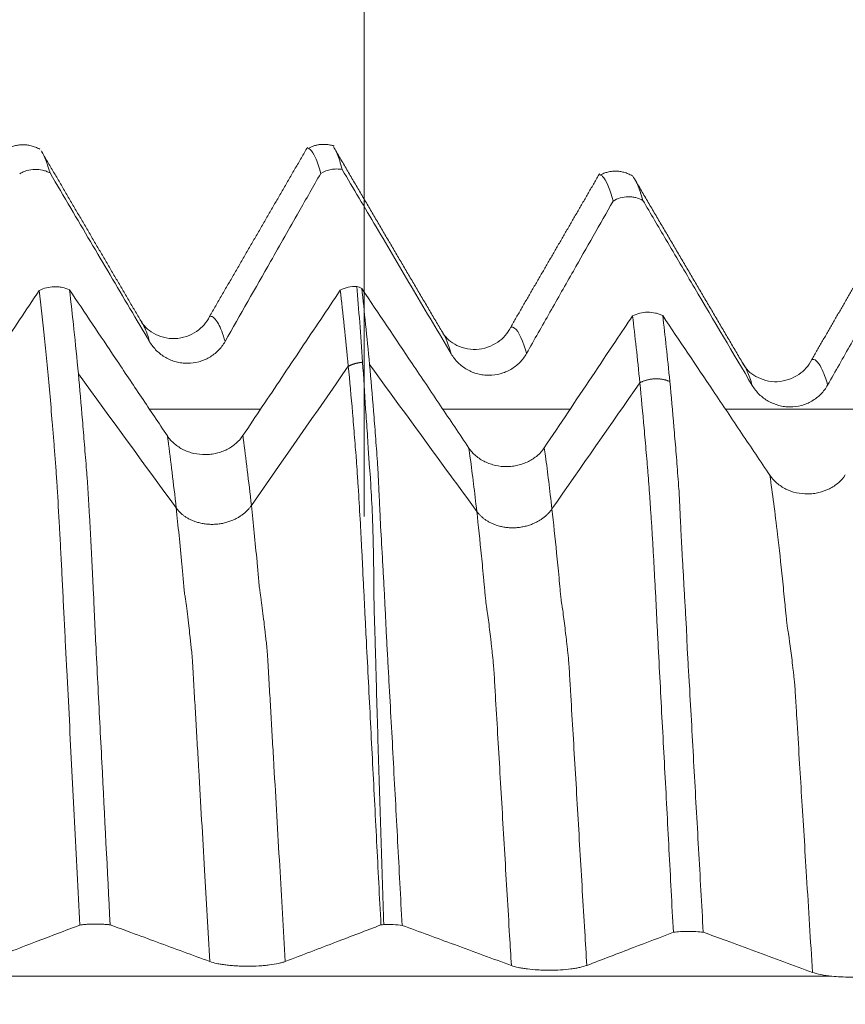
# Model space of a CAD drawing. Units: millimetres. Extents: x -42 to 58, y -82 to 23.
# Drawn here: x 33 to 35, y 0 to 3 of the extents above; entities that cross this region are included whole.
import ezdxf

# ---------------------------------------------------------------- set-up
doc = ezdxf.new("R2010")
doc.units = ezdxf.units.MM
doc.layers.add('1', color=4, linetype='Continuous')
doc.layers.add('SK2', color=7, linetype='Continuous')
doc.styles.add('iso_b_vert', font='simplex.shx')
doc.dimstyles.get("Standard").update_dxf_attribs({"dimtxt": 0.18, "dimasz": 0.18, "dimexe": 0.18, "dimexo": 0.0625, "dimgap": 0.09, "dimtad": 1, "dimzin": 0, "dimdsep": 52, "dimtxsty": 'Standard', "dimcen": 0.09, "dimadec": 0, "dimazin": 0, "dimtfac": 1, "dimtdec": 4, "dimtofl": 0, "dimtmove": 0, "dimatfit": 3, "dimfxl": 1, "dimtolj": 1, "dimtzin": 0, "dimarcsym": 0})

# ---------------------------------------------------------------- blocks, each defined once
blk = doc.blocks.new('_U2')
at = {"layer": 'SK2', "lineweight": 13}
for p, q in [((33.6, 1.5875), (33.6, 13.446562)), ((36, 4.154118), (36, 13.446562)), ((43.5, 11.446562), (26.1, 11.446562))]:
    blk.add_line(p, q, dxfattribs=at)
at = {"layer": 'SK2', "lineweight": 18}
for points in [[(33.6, 11.446562), (30.100002, 10.985778), (30.099998, 11.907346)], [(36, 11.446562), (39.499998, 11.907346), (39.500002, 10.985778)]]:
    blk.add_solid(points, dxfattribs=at)
at = {"layer": 'SK2', "lineweight": 18, "attachment_point": 7, "line_spacing_factor": 1.084337, "style": 'iso_b_vert'}
for s, insert, char_height in [('\\W0.7451;2.4', (32.401515, 19.331676), 3), ("\\W0.6474;'C'", (32.428015, 12.229196), 3.5)]:
    blk.add_mtext(s, dxfattribs=dict(at, insert=insert, char_height=char_height))

msp = doc.modelspace()

# ---------------------------------------------------------------- linework, layer by layer
at = {"layer": '1', "lineweight": 18}
msp.add_line((34.2257, 2.4959), (34.2237, 2.4961), dxfattribs=at)
for points, degree in [([(32.7376, 2.5638), (32.6923, 2.5872), (32.6501, 2.5645)], 2), ([(33.4491, 2.5691), (33.319, 2.3444), (33.1888, 2.1194)], 2), ([(33.5198, 2.5726), (33.4822, 2.5834), (33.4503, 2.5656)], 2), ([(33.8054, 2.0807), (33.6615, 2.3254), (33.5178, 2.5706)], 2), ([(33.0047, 2.1102), (32.873, 2.3345), (32.7414, 2.5594)], 2), ([(32.743, 2.5566), (32.7502, 2.5458), (32.7574, 2.5272), (32.7648, 2.5007)], 3), ([(34.2254, 2.4991), (34.1072, 2.2951), (33.989, 2.0909)], 2), ([(34.3126, 2.493), (34.2684, 2.517), (34.2266, 2.495)], 2), ([(34.6057, 1.9951), (34.4596, 2.2434), (34.3135, 2.4924)], 2), ([(35.021, 2.4054), (34.905, 2.2051), (34.7889, 2.0047)], 2), ([(33.5798, 2.1993), (33.5845, 2.1979), (33.5889, 2.1961), (33.5931, 2.194)], 3), ([(34.3322, 1.9432), (34.3258, 2.0077), (34.3194, 2.067), (34.3129, 2.1208)], 3), ([(34.393, 2.1214), (34.3994, 2.0683), (34.4057, 2.0098), (34.4119, 1.9463)], 3), ([(32.8401, 1.9668), (32.9267, 1.8479), (33.0134, 1.7291), (33.1001, 1.6103)], 3), ([(33.6519, 0.5032), (33.6493, 0.503), (33.6467, 0.5027), (33.6442, 0.5023)], 3)]:
    msp.add_open_spline(points, degree=degree, dxfattribs=at)
for points, knots in [([(33.4842, 2.4994), (33.4818, 2.508), (33.4795, 2.5157), (33.4747, 2.5296), (33.4724, 2.5357), (33.4654, 2.5515), (33.4607, 2.5588), (33.4546, 2.564), (33.4531, 2.565), (33.4516, 2.5656)], [0, 0, 0, 0, 0.214925, 0.214925, 0.42985, 0.42985, 0.8597, 0.8597, 1, 1, 1, 1]), ([(33.5207, 2.5656), (33.5231, 2.5618), (33.5255, 2.557), (33.5324, 2.5407), (33.5368, 2.527), (33.5413, 2.5099)], [0, 0, 0, 0, 0.355353, 0.355353, 1, 1, 1, 1]), ([(32.7648, 2.5007), (32.7617, 2.5023), (32.7585, 2.5037), (32.7519, 2.5062), (32.7485, 2.5072), (32.7382, 2.5096), (32.7313, 2.5104), (32.7171, 2.51), (32.7102, 2.5089), (32.7001, 2.5059), (32.6968, 2.5047), (32.6903, 2.5018), (32.6872, 2.5002), (32.6842, 2.4984)], [0, 0, 0, 0, 0.125, 0.125, 0.25, 0.25, 0.5, 0.5, 0.75, 0.75, 0.875, 0.875, 1, 1, 1, 1]), ([(32.7648, 2.5007), (32.7831, 2.4695), (32.8014, 2.4384), (32.8547, 2.348), (32.8897, 2.2888), (32.9596, 2.1703), (32.9946, 2.1111), (33.0296, 2.0519)], [0, 0, 0, 0, 0.208073, 0.208073, 0.604036, 0.604036, 1, 1, 1, 1]), ([(33.23, 2.0528), (33.2703, 2.1237), (33.3106, 2.1946), (33.3759, 2.3094), (33.4009, 2.3533), (33.4453, 2.4312), (33.4648, 2.4653), (33.4842, 2.4994)], [0, 0, 0, 0, 0.476117, 0.476117, 0.770857, 0.770857, 1, 1, 1, 1]), ([(33.5413, 2.5099), (33.5364, 2.5108), (33.5315, 2.5112), (33.5216, 2.5112), (33.5167, 2.5108), (33.5021, 2.5081), (33.4926, 2.5045), (33.4842, 2.4994)], [0, 0, 0, 0, 0.25, 0.25, 0.5, 0.5, 1, 1, 1, 1]), ([(33.5413, 2.5099), (33.5712, 2.4591), (33.6012, 2.4084), (33.6643, 2.3014), (33.6976, 2.2451), (33.7642, 2.1325), (33.7975, 2.0762), (33.8308, 2.02)], [0, 0, 0, 0, 0.310539, 0.310539, 0.65527, 0.65527, 1, 1, 1, 1]), ([(34.2613, 2.426), (34.2589, 2.4347), (34.2566, 2.4425), (34.2519, 2.4566), (34.2448, 2.4753), (34.2379, 2.4868), (34.2313, 2.4933), (34.2293, 2.4947), (34.2274, 2.4954)], [0, 0, 0, 0, 0.20494, 0.20494, 0.40988, 0.819761, 0.819761, 1, 1, 1, 1]), ([(34.3182, 2.4844), (34.3183, 2.4843), (34.3184, 2.4841), (34.3209, 2.4801), (34.3234, 2.4753), (34.3307, 2.4588), (34.3356, 2.4447), (34.3405, 2.4273)], [0, 0, 0, 0, 0.012592, 0.012592, 0.341728, 0.341728, 1, 1, 1, 1]), ([(34.3405, 2.4273), (34.3345, 2.4307), (34.328, 2.4333), (34.3179, 2.4358), (34.3146, 2.4364), (34.3077, 2.4372), (34.3042, 2.4374), (34.2938, 2.4372), (34.287, 2.4362), (34.2736, 2.4324), (34.2672, 2.4296), (34.2613, 2.426)], [0, 0, 0, 0, 0.25, 0.25, 0.375, 0.375, 0.5, 0.5, 0.75, 0.75, 1, 1, 1, 1]), ([(34.0312, 2.021), (34.0519, 2.0575), (34.0726, 2.094), (34.1141, 2.167), (34.1348, 2.2035), (34.1908, 2.3021), (34.226, 2.3641), (34.2613, 2.426)], [0, 0, 0, 0, 0.270349, 0.270349, 0.540699, 0.540699, 1, 1, 1, 1]), ([(34.3405, 2.4273), (34.3609, 2.3928), (34.3812, 2.3584), (34.427, 2.2807), (34.4525, 2.2376), (34.5289, 2.1083), (34.5799, 2.0221), (34.6309, 1.936)], [0, 0, 0, 0, 0.210464, 0.210464, 0.473643, 0.473643, 1, 1, 1, 1]), ([(34.8313, 1.937), (34.852, 1.9735), (34.8727, 2.01), (34.9141, 2.083), (34.9348, 2.1194), (34.9908, 2.218), (35.0262, 2.2801), (35.0615, 2.3422)], [0, 0, 0, 0, 0.270081, 0.270081, 0.540161, 0.540161, 1, 1, 1, 1]), ([(32.7361, 2.1882), (32.742, 2.1913), (32.7485, 2.1938), (32.7621, 2.1972), (32.769, 2.1982), (32.7795, 2.1984), (32.7831, 2.1983), (32.7901, 2.1977), (32.7935, 2.1972), (32.8038, 2.1951), (32.8105, 2.193), (32.8167, 2.1901)], [0, 0, 0, 0, 0.25, 0.25, 0.5, 0.5, 0.625, 0.625, 0.75, 0.75, 1, 1, 1, 1]), ([(33.5361, 2.1891), (33.5426, 2.1925), (33.5497, 2.1951), (33.5645, 2.1986), (33.5722, 2.1994), (33.5798, 2.1993)], [0, 0, 0, 0, 0.5, 0.5, 1, 1, 1, 1]), ([(33.5955, 1.9975), (33.593, 2.0345), (33.5904, 2.0698), (33.5852, 2.1371), (33.5825, 2.169), (33.5798, 2.1993)], [0, 0, 0, 0, 0.5, 0.5, 1, 1, 1, 1]), ([(32.7361, 2.1882), (32.7187, 2.1623), (32.7014, 2.1364), (32.6496, 2.0591), (32.6152, 2.0076), (32.5462, 1.9046), (32.5117, 1.8531), (32.4772, 1.8016)], [0, 0, 0, 0, 0.200725, 0.200725, 0.600362, 0.600362, 1, 1, 1, 1]), ([(32.8443, 0.5021), (32.842, 0.5481), (32.8396, 0.5941), (32.8348, 0.6856), (32.8325, 0.7312), (32.8254, 0.8673), (32.8208, 0.9573), (32.8139, 1.0912), (32.8116, 1.1357), (32.8082, 1.2021), (32.807, 1.2241), (32.8048, 1.2681), (32.8037, 1.29), (32.8014, 1.3337), (32.8004, 1.3554), (32.7988, 1.3876), (32.7982, 1.3982), (32.7973, 1.4193), (32.7968, 1.4297), (32.7952, 1.4607), (32.7941, 1.4809), (32.7926, 1.5108), (32.7921, 1.5206), (32.7911, 1.5401), (32.7906, 1.5498), (32.788, 1.5971), (32.7858, 1.6322), (32.7828, 1.6807), (32.7818, 1.6962), (32.7803, 1.7185), (32.7797, 1.7257), (32.7786, 1.74), (32.7781, 1.7471), (32.777, 1.7612), (32.7764, 1.7683), (32.7753, 1.7822), (32.7748, 1.7892), (32.7731, 1.8099), (32.772, 1.8236), (32.7686, 1.864), (32.7663, 1.8903), (32.7594, 1.9669), (32.7549, 2.0152), (32.7455, 2.1059), (32.7408, 2.1484), (32.7361, 2.1882)], [0, 0, 0, 0, 0.0625, 0.0625, 0.125, 0.125, 0.25, 0.25, 0.3125, 0.3125, 0.34375, 0.34375, 0.375, 0.375, 0.40625, 0.40625, 0.421875, 0.421875, 0.4375, 0.4375, 0.46875, 0.46875, 0.484375, 0.484375, 0.5, 0.5, 0.5625, 0.5625, 0.59375, 0.59375, 0.609375, 0.609375, 0.625, 0.625, 0.640625, 0.640625, 0.65625, 0.65625, 0.6875, 0.6875, 0.75, 0.75, 0.875, 0.875, 1, 1, 1, 1]), ([(33.0769, 1.8017), (33.0539, 1.836), (33.0309, 1.8703), (32.9849, 1.939), (32.9619, 1.9733), (32.8981, 2.0685), (32.8574, 2.1293), (32.8167, 2.1901)], [0, 0, 0, 0, 0.265139, 0.265139, 0.530279, 0.530279, 1, 1, 1, 1]), ([(32.8167, 2.1901), (32.8206, 2.1569), (32.8245, 2.1217), (32.8323, 2.0473), (32.8361, 2.0081), (32.8401, 1.9668)], [0, 0, 0, 0, 0.5, 0.5, 1, 1, 1, 1]), ([(33.5361, 2.1891), (33.5188, 2.1632), (33.5014, 2.1373), (33.4496, 2.0599), (33.4152, 2.0085), (33.3462, 1.9055), (33.3117, 1.854), (33.2772, 1.8025)], [0, 0, 0, 0, 0.200799, 0.200799, 0.6004, 0.6004, 1, 1, 1, 1]), ([(33.5575, 1.9869), (33.554, 2.0239), (33.5504, 2.0593), (33.5433, 2.1267), (33.5397, 2.1588), (33.5361, 2.1891)], [0, 0, 0, 0, 0.5, 0.5, 1, 1, 1, 1]), ([(33.878, 1.7696), (33.8528, 1.807), (33.8277, 1.8445), (33.7774, 1.9194), (33.7523, 1.9568), (33.6824, 2.0608), (33.6378, 2.1274), (33.5931, 2.194)], [0, 0, 0, 0, 0.264676, 0.264676, 0.529352, 0.529352, 1, 1, 1, 1]), ([(33.5931, 2.194), (33.5966, 2.1636), (33.6001, 2.1316), (33.607, 2.0642), (33.6104, 2.0289), (33.6138, 1.9919)], [0, 0, 0, 0, 0.5, 0.5, 1, 1, 1, 1]), ([(33.1889, 2.1194), (33.1805, 2.1027), (33.1578, 2.0759), (33.0962, 2.0534), (33.0357, 2.0717), (33.0132, 2.0945), (33.0052, 2.1095)], [0, 0, 0, 0, 0.236989, 0.490996, 0.750446, 1, 1, 1, 1]), ([(34.3129, 2.1208), (34.2978, 2.0983), (34.2827, 2.0757), (34.2465, 2.0217), (34.2255, 1.9903), (34.1624, 1.896), (34.1204, 1.8332), (34.0784, 1.7704)], [0, 0, 0, 0, 0.193134, 0.193134, 0.46237, 0.46237, 1, 1, 1, 1]), ([(34.3129, 2.1208), (34.3189, 2.1239), (34.3254, 2.1263), (34.3389, 2.1296), (34.3458, 2.1305), (34.3599, 2.1306), (34.3668, 2.1298), (34.377, 2.1275), (34.3804, 2.1266), (34.3869, 2.1243), (34.39, 2.1229), (34.393, 2.1214)], [0, 0, 0, 0, 0.25, 0.25, 0.5, 0.5, 0.75, 0.75, 0.875, 0.875, 1, 1, 1, 1]), ([(34.6778, 1.6971), (34.6527, 1.7345), (34.6275, 1.7719), (34.5773, 1.8468), (34.5522, 1.8842), (34.4824, 1.9882), (34.4377, 2.0548), (34.393, 2.1214)], [0, 0, 0, 0, 0.264578, 0.264578, 0.529157, 0.529157, 1, 1, 1, 1]), ([(33.9891, 2.0909), (33.9807, 2.0741), (33.9581, 2.0473), (33.8965, 2.0246), (33.8362, 2.0428), (33.8139, 2.0651), (33.806, 2.0799)], [0, 0, 0, 0, 0.236152, 0.489344, 0.749021, 1, 1, 1, 1]), ([(33.0296, 2.0519), (33.0348, 2.0432), (33.041, 2.0353), (33.0518, 2.0247), (33.0556, 2.0214), (33.0637, 2.0153), (33.0721, 2.0097), (33.0811, 2.0053), (33.0905, 2.0015), (33.0953, 1.9999), (33.1051, 1.9973), (33.11, 1.9964), (33.12, 1.9951), (33.1251, 1.9947), (33.1403, 1.9948), (33.1502, 1.9961), (33.1649, 2), (33.1697, 2.0017), (33.179, 2.0056), (33.1835, 2.0078), (33.1966, 2.0154), (33.2047, 2.0216), (33.2153, 2.0323), (33.2186, 2.0361), (33.2247, 2.0441), (33.2275, 2.0484), (33.23, 2.0528)], [0, 0, 0, 0, 0.125, 0.125, 0.1875, 0.1875, 0.25, 0.3125, 0.3125, 0.375, 0.375, 0.4375, 0.4375, 0.5, 0.5, 0.625, 0.625, 0.6875, 0.6875, 0.75, 0.75, 0.875, 0.875, 0.9375, 0.9375, 1, 1, 1, 1]), ([(33.8308, 2.02), (33.836, 2.0113), (33.8422, 2.0034), (33.8529, 1.9928), (33.8568, 1.9895), (33.8649, 1.9834), (33.8733, 1.9779), (33.8823, 1.9735), (33.8917, 1.9696), (33.8965, 1.968), (33.9063, 1.9654), (33.9112, 1.9645), (33.9212, 1.9632), (33.9263, 1.9629), (33.9415, 1.9629), (33.9515, 1.9642), (33.9661, 1.9682), (33.971, 1.9698), (33.9803, 1.9737), (33.9848, 1.976), (33.9978, 1.9835), (34.0059, 1.9898), (34.0165, 2.0005), (34.0198, 2.0043), (34.0259, 2.0123), (34.0287, 2.0166), (34.0312, 2.021)], [0, 0, 0, 0, 0.125, 0.125, 0.1875, 0.1875, 0.25, 0.3125, 0.3125, 0.375, 0.375, 0.4375, 0.4375, 0.5, 0.5, 0.625, 0.625, 0.6875, 0.6875, 0.75, 0.75, 0.875, 0.875, 0.9375, 0.9375, 1, 1, 1, 1]), ([(33.6519, 0.5032), (33.6493, 0.5782), (33.6468, 0.6529), (33.6421, 0.8013), (33.6398, 0.875), (33.6354, 1.0214), (33.6332, 1.0941), (33.6308, 1.1843), (33.6304, 1.2024), (33.6294, 1.2383), (33.6288, 1.2562), (33.6277, 1.292), (33.6271, 1.3098), (33.6262, 1.3365), (33.626, 1.3454), (33.6258, 1.363), (33.6257, 1.3718), (33.6253, 1.398), (33.6253, 1.4153), (33.6251, 1.4493), (33.6247, 1.466), (33.6241, 1.499), (33.6238, 1.5152), (33.623, 1.5472), (33.6226, 1.5628), (33.6208, 1.6083), (33.6191, 1.6368), (33.6171, 1.6768), (33.6165, 1.6898), (33.6148, 1.7084), (33.6141, 1.7145), (33.6131, 1.7266), (33.6126, 1.7325), (33.6119, 1.7443), (33.6115, 1.7501), (33.6107, 1.7616), (33.6105, 1.7673), (33.6097, 1.7844), (33.6091, 1.7958), (33.6075, 1.8183), (33.6066, 1.8295), (33.605, 1.8516), (33.6043, 1.8625), (33.6007, 1.9165), (33.5983, 1.9579), (33.5955, 1.9975)], [0, 0, 0, 0, 0.125, 0.125, 0.25, 0.25, 0.375, 0.375, 0.40625, 0.40625, 0.4375, 0.4375, 0.46875, 0.46875, 0.484375, 0.484375, 0.5, 0.5, 0.53125, 0.53125, 0.5625, 0.5625, 0.59375, 0.59375, 0.625, 0.625, 0.6875, 0.6875, 0.71875, 0.71875, 0.734375, 0.734375, 0.75, 0.75, 0.765625, 0.765625, 0.78125, 0.78125, 0.8125, 0.8125, 0.84375, 0.84375, 0.875, 0.875, 1, 1, 1, 1]), ([(33.6138, 1.9919), (33.6175, 1.9522), (33.6211, 1.9107), (33.6263, 1.846), (33.628, 1.8241), (33.6306, 1.7904), (33.6315, 1.7791), (33.6332, 1.7563), (33.634, 1.7449), (33.6353, 1.7273), (33.6357, 1.7214), (33.6365, 1.7094), (33.6368, 1.7034), (33.6376, 1.6849), (33.6382, 1.672), (33.6394, 1.6452), (33.6401, 1.6312), (33.6414, 1.6025), (33.6421, 1.5878), (33.6444, 1.5427), (33.6461, 1.5115), (33.6489, 1.4627), (33.6499, 1.4461), (33.6519, 1.4123), (33.6528, 1.3951), (33.6541, 1.369), (33.6545, 1.3602), (33.6555, 1.3425), (33.656, 1.3336), (33.6573, 1.3068), (33.6579, 1.2891), (33.6597, 1.2533), (33.6607, 1.2354), (33.6628, 1.1995), (33.6638, 1.1816), (33.6688, 1.0915), (33.6728, 1.0188), (33.6806, 0.8723), (33.6846, 0.7985), (33.6925, 0.6504), (33.6965, 0.5759), (33.7005, 0.5012)], [0, 0, 0, 0, 0.125, 0.125, 0.1875, 0.1875, 0.21875, 0.21875, 0.25, 0.25, 0.265625, 0.265625, 0.28125, 0.28125, 0.3125, 0.3125, 0.34375, 0.34375, 0.375, 0.375, 0.4375, 0.4375, 0.46875, 0.46875, 0.5, 0.5, 0.515625, 0.515625, 0.53125, 0.53125, 0.5625, 0.5625, 0.59375, 0.59375, 0.625, 0.625, 0.75, 0.75, 0.875, 0.875, 1, 1, 1, 1]), ([(34.7891, 2.0047), (34.7806, 1.9881), (34.7577, 1.9612), (34.6963, 1.9391), (34.6364, 1.9572), (34.6141, 1.9795), (34.6062, 1.9943)], [0, 0, 0, 0, 0.232248, 0.485193, 0.746801, 1, 1, 1, 1]), ([(32.8401, 1.9668), (32.8438, 1.9274), (32.8475, 1.8862), (32.8529, 1.8222), (32.8547, 1.8005), (32.8573, 1.7673), (32.8582, 1.7562), (32.86, 1.7336), (32.861, 1.7222), (32.8625, 1.7042), (32.863, 1.6982), (32.8638, 1.6859), (32.8642, 1.6796), (32.8654, 1.6604), (32.8663, 1.6471), (32.868, 1.6196), (32.8688, 1.6053), (32.8704, 1.5765), (32.8712, 1.5618), (32.8728, 1.5319), (32.8736, 1.5166), (32.8752, 1.4855), (32.8761, 1.4697), (32.8777, 1.4375), (32.8785, 1.4212), (32.8801, 1.3879), (32.881, 1.3709), (32.8824, 1.3368), (32.883, 1.3195), (32.8843, 1.2935), (32.8847, 1.2848), (32.8856, 1.2675), (32.886, 1.2588), (32.8882, 1.2153), (32.89, 1.1804), (32.8953, 1.0752), (32.899, 1.0046), (32.9099, 0.7917), (32.9172, 0.648), (32.9247, 0.5026)], [0, 0, 0, 0, 0.125, 0.125, 0.1875, 0.1875, 0.21875, 0.21875, 0.25, 0.25, 0.265625, 0.265625, 0.28125, 0.28125, 0.3125, 0.3125, 0.34375, 0.34375, 0.375, 0.375, 0.40625, 0.40625, 0.4375, 0.4375, 0.46875, 0.46875, 0.5, 0.5, 0.53125, 0.53125, 0.546875, 0.546875, 0.5625, 0.5625, 0.625, 0.625, 0.75, 0.75, 1, 1, 1, 1]), ([(33.6442, 0.5023), (33.6404, 0.5768), (33.6366, 0.651), (33.629, 0.7983), (33.6252, 0.8715), (33.6177, 1.0168), (33.614, 1.089), (33.6085, 1.1964), (33.6066, 1.2321), (33.6039, 1.2854), (33.603, 1.3031), (33.6013, 1.3385), (33.6005, 1.3561), (33.5987, 1.3907), (33.5977, 1.4078), (33.596, 1.4415), (33.5953, 1.4581), (33.5937, 1.4908), (33.5929, 1.5068), (33.5911, 1.5384), (33.5903, 1.554), (33.5878, 1.5996), (33.5862, 1.6282), (33.5837, 1.6682), (33.5828, 1.681), (33.5811, 1.7059), (33.5803, 1.7179), (33.5792, 1.7355), (33.5788, 1.7413), (33.5779, 1.7527), (33.5774, 1.7584), (33.5759, 1.7752), (33.5749, 1.7865), (33.5732, 1.8089), (33.5723, 1.82), (33.5706, 1.842), (33.5697, 1.8529), (33.5651, 1.9066), (33.5612, 1.9475), (33.5575, 1.9869)], [0, 0, 0, 0, 0.125, 0.125, 0.25, 0.25, 0.375, 0.375, 0.4375, 0.4375, 0.46875, 0.46875, 0.5, 0.5, 0.53125, 0.53125, 0.5625, 0.5625, 0.59375, 0.59375, 0.625, 0.625, 0.6875, 0.6875, 0.71875, 0.71875, 0.75, 0.75, 0.765625, 0.765625, 0.78125, 0.78125, 0.8125, 0.8125, 0.84375, 0.84375, 0.875, 0.875, 1, 1, 1, 1]), ([(34.4213, 0.4827), (34.4174, 0.5564), (34.4135, 0.6299), (34.4058, 0.7757), (34.402, 0.8482), (34.3943, 0.992), (34.3904, 1.0635), (34.3848, 1.1699), (34.383, 1.2053), (34.3804, 1.2581), (34.3794, 1.2756), (34.3775, 1.3104), (34.3766, 1.3278), (34.3754, 1.3534), (34.375, 1.3619), (34.3742, 1.3787), (34.3738, 1.387), (34.3723, 1.4118), (34.3713, 1.428), (34.3696, 1.4601), (34.3689, 1.476), (34.3672, 1.507), (34.3663, 1.5222), (34.3645, 1.5514), (34.3635, 1.5656), (34.3617, 1.593), (34.3608, 1.6063), (34.3596, 1.6254), (34.3593, 1.6317), (34.3584, 1.6439), (34.3579, 1.6499), (34.3565, 1.6677), (34.3558, 1.6792), (34.3543, 1.6962), (34.3538, 1.7018), (34.3529, 1.7131), (34.3525, 1.7188), (34.3511, 1.7356), (34.3502, 1.7466), (34.3473, 1.7796), (34.3454, 1.8011), (34.3397, 1.8643), (34.3361, 1.9047), (34.3322, 1.9432)], [0, 0, 0, 0, 0.125, 0.125, 0.25, 0.25, 0.375, 0.375, 0.4375, 0.4375, 0.46875, 0.46875, 0.5, 0.5, 0.515625, 0.515625, 0.53125, 0.53125, 0.5625, 0.5625, 0.59375, 0.59375, 0.625, 0.625, 0.65625, 0.65625, 0.6875, 0.6875, 0.703125, 0.703125, 0.71875, 0.71875, 0.75, 0.75, 0.765625, 0.765625, 0.78125, 0.78125, 0.8125, 0.8125, 0.875, 0.875, 1, 1, 1, 1]), ([(34.4119, 1.9463), (34.4156, 1.9079), (34.4192, 1.8677), (34.4245, 1.8049), (34.4263, 1.7836), (34.429, 1.7508), (34.4299, 1.7397), (34.4317, 1.7174), (34.4325, 1.7063), (34.4341, 1.6837), (34.435, 1.6723), (34.4364, 1.6546), (34.4368, 1.6486), (34.4375, 1.6364), (34.4378, 1.6303), (34.4385, 1.6115), (34.4391, 1.5983), (34.4404, 1.5708), (34.4411, 1.5567), (34.4425, 1.5278), (34.4432, 1.513), (34.4449, 1.4827), (34.4458, 1.4672), (34.4477, 1.4355), (34.4486, 1.4194), (34.4505, 1.3864), (34.4514, 1.3696), (34.4534, 1.3352), (34.4545, 1.3176), (34.4559, 1.2912), (34.4563, 1.2824), (34.4571, 1.2647), (34.4574, 1.2559), (34.4585, 1.2293), (34.4596, 1.2115), (34.4617, 1.1759), (34.4628, 1.158), (34.468, 1.0685), (34.4719, 0.9963), (34.48, 0.851), (34.4841, 0.778), (34.4924, 0.6311), (34.4965, 0.5572), (34.5006, 0.483)], [0, 0, 0, 0, 0.125, 0.125, 0.1875, 0.1875, 0.21875, 0.21875, 0.25, 0.25, 0.28125, 0.28125, 0.296875, 0.296875, 0.3125, 0.3125, 0.34375, 0.34375, 0.375, 0.375, 0.40625, 0.40625, 0.4375, 0.4375, 0.46875, 0.46875, 0.5, 0.5, 0.53125, 0.53125, 0.546875, 0.546875, 0.5625, 0.5625, 0.59375, 0.59375, 0.625, 0.625, 0.75, 0.75, 0.875, 0.875, 1, 1, 1, 1]), ([(34.6309, 1.936), (34.6361, 1.9273), (34.6423, 1.9194), (34.6532, 1.9087), (34.657, 1.9054), (34.665, 1.8994), (34.6692, 1.8966), (34.6823, 1.8892), (34.6919, 1.8853), (34.7064, 1.8815), (34.7114, 1.8805), (34.7214, 1.8792), (34.7265, 1.8789), (34.7416, 1.8789), (34.7516, 1.8802), (34.7712, 1.8855), (34.7805, 1.8894), (34.7936, 1.897), (34.7978, 1.8998), (34.8058, 1.906), (34.8096, 1.9093), (34.8202, 1.92), (34.8263, 1.9281), (34.8313, 1.937)], [0, 0, 0, 0, 0.125, 0.125, 0.1875, 0.1875, 0.25, 0.25, 0.375, 0.375, 0.4375, 0.4375, 0.5, 0.5, 0.625, 0.625, 0.75, 0.75, 0.8125, 0.8125, 0.875, 0.875, 1, 1, 1, 1]), ([(33.2772, 1.8025), (33.2721, 1.7949), (33.266, 1.788), (33.2554, 1.7787), (33.2515, 1.7758), (33.2435, 1.7705), (33.2352, 1.7657), (33.2262, 1.7618), (33.2168, 1.7584), (33.212, 1.7569), (33.2023, 1.7546), (33.1974, 1.7538), (33.1874, 1.7526), (33.1823, 1.7523), (33.1671, 1.7522), (33.1571, 1.7532), (33.1424, 1.7565), (33.1376, 1.7579), (33.1282, 1.7612), (33.1237, 1.7631), (33.1106, 1.7695), (33.1024, 1.7749), (33.0917, 1.7841), (33.0884, 1.7873), (33.0822, 1.7942), (33.0794, 1.7979), (33.0769, 1.8017)], [0, 0, 0, 0, 0.125, 0.125, 0.1875, 0.1875, 0.25, 0.3125, 0.3125, 0.375, 0.375, 0.4375, 0.4375, 0.5, 0.5, 0.625, 0.625, 0.6875, 0.6875, 0.75, 0.75, 0.875, 0.875, 0.9375, 0.9375, 1, 1, 1, 1]), ([(34.0784, 1.7704), (34.0733, 1.7628), (34.0671, 1.756), (34.0565, 1.7467), (34.0526, 1.7438), (34.0446, 1.7385), (34.0363, 1.7336), (34.0273, 1.7298), (34.0179, 1.7264), (34.0131, 1.7249), (34.0034, 1.7226), (33.9985, 1.7218), (33.9885, 1.7206), (33.9834, 1.7202), (33.9682, 1.7202), (33.9583, 1.7212), (33.9436, 1.7245), (33.9387, 1.7259), (33.9294, 1.7292), (33.9249, 1.7311), (33.9118, 1.7375), (33.9036, 1.7429), (33.8929, 1.752), (33.8895, 1.7553), (33.8834, 1.7622), (33.8805, 1.7658), (33.878, 1.7696)], [0, 0, 0, 0, 0.125, 0.125, 0.1875, 0.1875, 0.25, 0.3125, 0.3125, 0.375, 0.375, 0.4375, 0.4375, 0.5, 0.5, 0.625, 0.625, 0.6875, 0.6875, 0.75, 0.75, 0.875, 0.875, 0.9375, 0.9375, 1, 1, 1, 1]), ([(34.8782, 1.698), (34.8731, 1.6904), (34.867, 1.6835), (34.8563, 1.6742), (34.8524, 1.6713), (34.8445, 1.666), (34.8403, 1.6636), (34.8273, 1.657), (34.8178, 1.6536), (34.8033, 1.6502), (34.7983, 1.6493), (34.7883, 1.6481), (34.7832, 1.6478), (34.7681, 1.6477), (34.7581, 1.6487), (34.7384, 1.6531), (34.7291, 1.6564), (34.716, 1.6629), (34.7117, 1.6653), (34.7036, 1.6706), (34.6999, 1.6734), (34.6892, 1.6825), (34.6829, 1.6895), (34.6778, 1.6971)], [0, 0, 0, 0, 0.125, 0.125, 0.1875, 0.1875, 0.25, 0.25, 0.375, 0.375, 0.4375, 0.4375, 0.5, 0.5, 0.625, 0.625, 0.75, 0.75, 0.8125, 0.8125, 0.875, 0.875, 1, 1, 1, 1]), ([(32.59, 0.4049), (32.6127, 0.4136), (32.6353, 0.4223), (32.6806, 0.4396), (32.7033, 0.4483), (32.7654, 0.472), (32.8049, 0.487), (32.8443, 0.5021)], [0, 0, 0, 0, 0.267464, 0.267464, 0.534928, 0.534928, 1, 1, 1, 1]), ([(32.9247, 0.5026), (32.9217, 0.5029), (32.9185, 0.5032), (32.9119, 0.5038), (32.9085, 0.504), (32.8983, 0.5045), (32.8913, 0.5047), (32.8772, 0.5046), (32.8703, 0.5044), (32.8602, 0.5037), (32.8569, 0.5035), (32.8504, 0.5028), (32.8473, 0.5025), (32.8443, 0.5021)], [0, 0, 0, 0, 0.125, 0.125, 0.25, 0.25, 0.5, 0.5, 0.75, 0.75, 0.875, 0.875, 1, 1, 1, 1]), ([(32.9247, 0.5026), (32.9431, 0.4958), (32.9614, 0.489), (33.0031, 0.4737), (33.0264, 0.4651), (33.0963, 0.4393), (33.1429, 0.4222), (33.1896, 0.405)], [0, 0, 0, 0, 0.208168, 0.208168, 0.472112, 0.472112, 1, 1, 1, 1]), ([(33.39, 0.4052), (33.4126, 0.4139), (33.4353, 0.4225), (33.4806, 0.4398), (33.5032, 0.4485), (33.5653, 0.4722), (33.6048, 0.4873), (33.6442, 0.5023)], [0, 0, 0, 0, 0.267452, 0.267452, 0.534903, 0.534903, 1, 1, 1, 1]), ([(33.7005, 0.5012), (33.6932, 0.5021), (33.6852, 0.5027), (33.6688, 0.5034), (33.6602, 0.5035), (33.6519, 0.5032)], [0, 0, 0, 0, 0.5, 0.5, 1, 1, 1, 1]), ([(33.7005, 0.5012), (33.7469, 0.4841), (33.7932, 0.467), (33.89, 0.4314), (33.9404, 0.4129), (33.9908, 0.3944)], [0, 0, 0, 0, 0.47968, 0.47968, 1, 1, 1, 1]), ([(34.1912, 0.3946), (34.2119, 0.4025), (34.2326, 0.4105), (34.274, 0.4264), (34.2947, 0.4343), (34.3507, 0.4557), (34.386, 0.4692), (34.4213, 0.4827)], [0, 0, 0, 0, 0.270162, 0.270162, 0.540324, 0.540324, 1, 1, 1, 1]), ([(34.5006, 0.483), (34.4946, 0.4837), (34.488, 0.4843), (34.478, 0.4848), (34.4746, 0.4849), (34.4677, 0.4851), (34.4642, 0.4852), (34.4538, 0.4851), (34.447, 0.4849), (34.4336, 0.4841), (34.4272, 0.4835), (34.4213, 0.4827)], [0, 0, 0, 0, 0.25, 0.25, 0.375, 0.375, 0.5, 0.5, 0.75, 0.75, 1, 1, 1, 1]), ([(34.5006, 0.483), (34.5209, 0.4755), (34.5413, 0.468), (34.587, 0.4511), (34.6125, 0.4418), (34.6889, 0.4137), (34.7399, 0.3949), (34.791, 0.3762)], [0, 0, 0, 0, 0.210316, 0.210316, 0.473544, 0.473544, 1, 1, 1, 1]), ([(33.1896, 0.405), (33.1948, 0.4031), (33.201, 0.4014), (33.2117, 0.3991), (33.2156, 0.3984), (33.2237, 0.397), (33.2321, 0.3958), (33.2411, 0.3949), (33.2505, 0.394), (33.2553, 0.3937), (33.2651, 0.3931), (33.27, 0.3929), (33.28, 0.3926), (33.2851, 0.3926), (33.3003, 0.3926), (33.3102, 0.3929), (33.3249, 0.3937), (33.3297, 0.3941), (33.339, 0.3949), (33.3435, 0.3954), (33.3566, 0.3971), (33.3647, 0.3984), (33.3753, 0.4007), (33.3786, 0.4016), (33.3847, 0.4033), (33.3875, 0.4042), (33.39, 0.4052)], [0, 0, 0, 0, 0.125, 0.125, 0.1875, 0.1875, 0.25, 0.3125, 0.3125, 0.375, 0.375, 0.4375, 0.4375, 0.5, 0.5, 0.625, 0.625, 0.6875, 0.6875, 0.75, 0.75, 0.875, 0.875, 0.9375, 0.9375, 1, 1, 1, 1]), ([(33.9908, 0.3944), (33.996, 0.3925), (34.0022, 0.3908), (34.013, 0.3885), (34.0169, 0.3877), (34.0249, 0.3864), (34.0291, 0.3858), (34.0422, 0.3842), (34.0517, 0.3834), (34.0663, 0.3825), (34.0712, 0.3823), (34.0813, 0.382), (34.0864, 0.382), (34.1015, 0.382), (34.1115, 0.3823), (34.1311, 0.3834), (34.1404, 0.3843), (34.1535, 0.3859), (34.1577, 0.3865), (34.1657, 0.3879), (34.1694, 0.3886), (34.18, 0.3909), (34.1862, 0.3927), (34.1912, 0.3946)], [0, 0, 0, 0, 0.125, 0.125, 0.1875, 0.1875, 0.25, 0.25, 0.375, 0.375, 0.4375, 0.4375, 0.5, 0.5, 0.625, 0.625, 0.75, 0.75, 0.8125, 0.8125, 0.875, 0.875, 1, 1, 1, 1]), ([(34.791, 0.3762), (34.797, 0.374), (34.8045, 0.372), (34.8221, 0.3686), (34.8318, 0.3672), (34.8426, 0.3661)], [0, 0, 0, 0, 0.5, 0.5, 1, 1, 1, 1]), ([(34.8426, 0.3661), (34.8503, 0.3653), (34.8582, 0.3647), (34.8745, 0.3639), (34.8829, 0.3636), (34.8995, 0.3636), (34.9078, 0.3639), (34.9242, 0.3647), (34.9321, 0.3653), (34.9398, 0.3661)], [0, 0, 0, 0, 0.25, 0.25, 0.5, 0.5, 0.75, 0.75, 1, 1, 1, 1])]:
    msp.add_open_spline(points, degree=3, knots=knots, dxfattribs=at)
at = {"layer": '1', "lineweight": 13}
for points, knots in [([(33.23, 2.0528), (33.224, 2.0732), (33.2144, 2.0984), (33.2014, 2.1168), (33.1937, 2.1203), (33.1895, 2.1196), (33.1889, 2.1194)], [0, 0, 0, 0, 0.429196, 0.690892, 0.952588, 1, 1, 1, 1]), ([(33.0296, 2.0519), (33.0238, 2.0715), (33.0155, 2.0938), (33.0072, 2.1069), (33.0047, 2.1102)], [0, 0, 0, 0, 0.687385, 1, 1, 1, 1]), ([(33.8053, 2.0808), (33.8132, 2.0705), (33.8217, 2.0507), (33.8303, 2.0218), (33.8308, 2.02)], [0, 0, 0, 0, 0.940169, 1, 1, 1, 1]), ([(33.9891, 2.0909), (33.9911, 2.0913), (34.004, 2.0907), (34.0182, 2.0646), (34.0305, 2.0235), (34.0312, 2.021)], [0, 0, 0, 0, 0.14511, 0.948991, 1, 1, 1, 1]), ([(34.6057, 1.995), (34.6097, 1.9898), (34.618, 1.9745), (34.6265, 1.9506), (34.6309, 1.936)], [0, 0, 0, 0, 0.483322, 1, 1, 1, 1]), ([(34.789, 2.0047), (34.7899, 2.0049), (34.7949, 2.0061), (34.8044, 2.0006), (34.8177, 1.9775), (34.8267, 1.9523), (34.8313, 1.937)], [0, 0, 0, 0, 0.064875, 0.372386, 0.679898, 1, 1, 1, 1]), ([(33.1001, 1.6103), (33.093, 1.6763), (33.0852, 1.7406), (33.0774, 1.7977), (33.0769, 1.8017)], [0, 0, 0, 0, 0.929606, 1, 1, 1, 1]), ([(33.2999, 1.6168), (33.2927, 1.6826), (33.2852, 1.7447), (33.2776, 1.8001), (33.2772, 1.8025)], [0, 0, 0, 0, 0.956622, 1, 1, 1, 1]), ([(33.878, 1.7696), (33.8792, 1.7607), (33.8862, 1.7092), (33.8932, 1.652), (33.8989, 1.6012)], [0, 0, 0, 0, 0.175736, 1, 1, 1, 1]), ([(34.0784, 1.7704), (34.0794, 1.7632), (34.0862, 1.7134), (34.0929, 1.6583), (34.0986, 1.6077)], [0, 0, 0, 0, 0.148542, 1, 1, 1, 1]), ([(34.6778, 1.6971), (34.6846, 1.6499), (34.6959, 1.5633), (34.709, 1.4436), (34.716, 1.3747), (34.7192, 1.3416), (34.7208, 1.3242), (34.7222, 1.3101), (34.7245, 1.2908), (34.7266, 1.2807), (34.7286, 1.2677), (34.7308, 1.2509), (34.7334, 1.2314), (34.7366, 1.2056), (34.7392, 1.1843), (34.7415, 1.1635), (34.7427, 1.1531), (34.7438, 1.1416), (34.7448, 1.1283), (34.7467, 1.0964), (34.7503, 1.0357), (34.7561, 0.9405), (34.764, 0.8141), (34.7761, 0.6169), (34.7857, 0.4604), (34.791, 0.3762)], [0, 0, 0, 0, 0.176096, 0.291024, 0.348488, 0.362854, 0.37722, 0.391586, 0.405952, 0.434684, 0.44905, 0.463416, 0.492148, 0.520879, 0.549611, 0.563977, 0.578343, 0.585526, 0.592709, 0.607075, 0.635807, 0.693271, 0.750735, 0.865663, 1, 1, 1, 1]), ([(33.1896, 0.405), (33.1849, 0.4866), (33.1749, 0.6571), (33.1639, 0.8475), (33.1563, 0.9804), (33.1525, 1.0455), (33.1487, 1.1099), (33.1456, 1.1651), (33.1431, 1.2072), (33.1413, 1.2281), (33.1394, 1.2463), (33.1379, 1.2602), (33.136, 1.2773), (33.1334, 1.3003), (33.13, 1.329), (33.1269, 1.3527), (33.1245, 1.3701), (33.1226, 1.3814), (33.1208, 1.3987), (33.1183, 1.427), (33.1115, 1.5001), (33.1052, 1.5634), (33.1001, 1.6103)], [0, 0, 0, 0, 0.152801, 0.32224, 0.3646, 0.40696, 0.44932, 0.49168, 0.51286, 0.53404, 0.55522, 0.5764, 0.58699, 0.61876, 0.66112, 0.70348, 0.72466, 0.74584, 0.76702, 0.7882, 0.83056, 1, 1, 1, 1]), ([(33.39, 0.4052), (33.385, 0.4907), (33.3749, 0.6646), (33.3637, 0.8581), (33.356, 0.9915), (33.3522, 1.0559), (33.3485, 1.1204), (33.3454, 1.1755), (33.3429, 1.2174), (33.3411, 1.2382), (33.3392, 1.2567), (33.3376, 1.2702), (33.3357, 1.2869), (33.3332, 1.3097), (33.3297, 1.3379), (33.3267, 1.3611), (33.3242, 1.3779), (33.3224, 1.3889), (33.3206, 1.4059), (33.3181, 1.4343), (33.3113, 1.5067), (33.3049, 1.5702), (33.2999, 1.6168)], [0, 0, 0, 0, 0.158701, 0.326961, 0.369026, 0.411091, 0.453156, 0.495221, 0.516253, 0.537286, 0.558318, 0.579351, 0.589867, 0.621416, 0.663481, 0.705545, 0.726578, 0.74761, 0.768643, 0.789675, 0.83174, 1, 1, 1, 1]), ([(33.8989, 1.6012), (33.9031, 1.5634), (33.9094, 1.5045), (33.916, 1.4353), (33.9193, 1.4003), (33.9204, 1.3878), (33.9215, 1.376), (33.9225, 1.366), (33.9237, 1.3553), (33.9253, 1.3438), (33.9273, 1.3327), (33.9299, 1.3128), (33.9329, 1.2879), (33.9355, 1.2662), (33.9375, 1.2487), (33.9391, 1.2342), (33.9406, 1.2201), (33.9426, 1.2029), (33.9447, 1.1768), (33.9467, 1.1397), (33.9518, 1.0544), (33.9605, 0.9078), (33.9732, 0.6903), (33.9834, 0.5198), (33.9892, 0.4209), (33.9908, 0.3944)], [0, 0, 0, 0, 0.135788, 0.203683, 0.220656, 0.23763, 0.246117, 0.254603, 0.271577, 0.288551, 0.305524, 0.339471, 0.373418, 0.407365, 0.424339, 0.441313, 0.458286, 0.47526, 0.509207, 0.52618, 0.543154, 0.678942, 0.814731, 0.950519, 1, 1, 1, 1]), ([(34.0986, 1.6077), (34.1029, 1.5701), (34.1091, 1.5116), (34.1157, 1.4429), (34.1191, 1.4071), (34.1202, 1.3952), (34.1212, 1.3833), (34.1223, 1.3733), (34.1235, 1.3629), (34.125, 1.3516), (34.1271, 1.341), (34.1296, 1.3216), (34.1327, 1.2971), (34.1352, 1.2758), (34.1373, 1.2586), (34.1388, 1.2442), (34.1404, 1.2301), (34.1424, 1.2132), (34.1444, 1.1873), (34.1465, 1.15), (34.1515, 1.0653), (34.1603, 0.919), (34.1729, 0.7014), (34.1833, 0.5274), (34.1894, 0.4248), (34.1912, 0.3946)], [0, 0, 0, 0, 0.134849, 0.202273, 0.219129, 0.235985, 0.244414, 0.252842, 0.269698, 0.286554, 0.30341, 0.337122, 0.370834, 0.404547, 0.421403, 0.438259, 0.455115, 0.471971, 0.505683, 0.522539, 0.539395, 0.674244, 0.809093, 0.943942, 1, 1, 1, 1]), ([(34.8426, 0.3661), (33.6205, 0.3661), (31.3251, 0.3661), (28.506, 0.3661), (25.9371, 0.3661), (24.4348, 0.3661), (23.4712, 0.3661)], [0, 0, 0, 0, 0.323428, 0.607224, 0.748219, 1, 1, 1, 1])]:
    msp.add_open_spline(points, degree=3, knots=knots, dxfattribs=at)
at = {"layer": '1', "lineweight": 18}
for points, weights in [([(33.5955, 1.9975), (33.5819, 1.9965), (33.5689, 1.9928), (33.5575, 1.9869)], [0.774243566731, 0.777344754953, 0.797152605071, 0.833667117086]), ([(34.4119, 1.9463), (34.3866, 1.9573), (34.3573, 1.9562), (34.3322, 1.9432)], [0.803957362496, 0.731026509534, 0.732027772613, 0.806961151734]), ([(33.1001, 1.6103), (33.1501, 1.5419), (33.2499, 1.5451), (33.2999, 1.6168)], [1, 0.666666666667, 0.666666666667, 1]), ([(34.0986, 1.6077), (34.0487, 1.536), (33.9488, 1.5327), (33.8989, 1.6012)], [1, 0.666666666667, 0.666666666667, 1])]:
    msp.add_rational_spline(points, weights, degree=3, dxfattribs=at)
at = {"layer": '1', "lineweight": 13}
for points in [[(33.8989, 1.6012), (33.8039, 1.7314), (33.7088, 1.8616), (33.6138, 1.9919)], [(33.2999, 1.6168), (33.3857, 1.7402), (33.4716, 1.8635), (33.5575, 1.9869)], [(34.3322, 1.9432), (34.2544, 1.8314), (34.1765, 1.7196), (34.0986, 1.6077)], [(33.3239, 1.8732), (33.2258, 1.8733), (33.1276, 1.8733), (33.0295, 1.8733)], [(34.1466, 1.8731), (34.034, 1.8731), (33.9214, 1.8731), (33.8088, 1.8731)], [(34.9952, 1.873), (34.8501, 1.873), (34.705, 1.873), (34.5599, 1.873)]]:
    msp.add_open_spline(points, degree=3, dxfattribs=at)

# ---------------------------------------------------------------- dimensions: what is measured, and where the dimension line sits
at = {"layer": 'SK2', "lineweight": 18}
dim = msp.add_linear_dim(base=(33.6, 11.4466), p1=(36, 2.5666), p2=(33.6, 0), dimstyle='Standard', override={"dimtxt": 3, "dimasz": 3.5, "dimexe": 2, "dimexo": 1.5875, "dimgap": 1.5, "dimtad": 1, "dimtih": 1, "dimtoh": 0, "dimdec": 3, "dimlfac": 1, "dimzin": 8, "dimdsep": 46, "dimlunit": 2, "dimpost": '<>', "dimtxsty": 'iso_b_vert', "dimsah": 1, "dimse1": 0, "dimse2": 0, "dimsd1": 0, "dimsd2": 0, "dimclrd": 2, "dimclre": 2, "dimclrt": 2, "dimtol": 0, "dimtm": -0.1, "dimtfac": 1.166667, "dimtdec": 3, "dimtofl": 1, "dimtmove": 0, "dimtzin": 8, "dimlwd": 13, "dimlwe": 13}, dxfattribs=at)
dim.commit()
dim.dimension.update_dxf_attribs({"geometry": '_U2', "text_midpoint": (34.8, 11.4466)})

doc.saveas('drawing.dxf')
